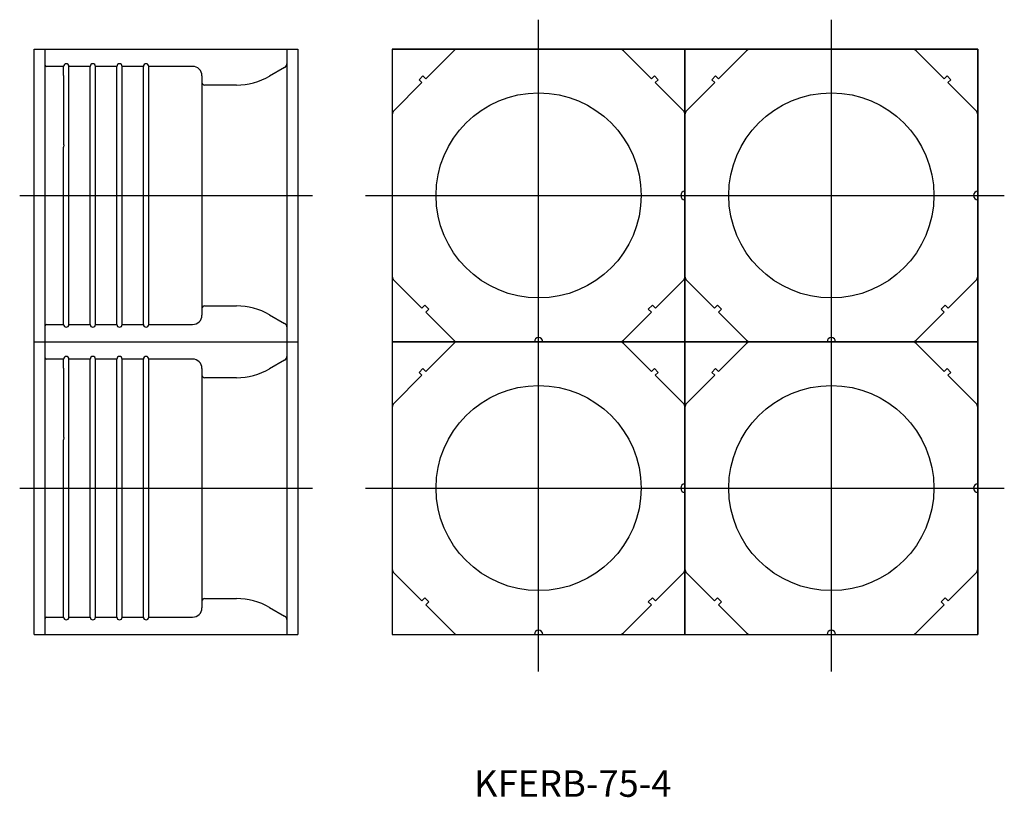
# Model space of a CAD drawing. Extents: x 285 to 655, y 63 to 355.
import ezdxf

# ---------------------------------------------------------------- set-up
doc = ezdxf.new("R2010")
doc.units = 0
doc.linetypes.add('CENTER', pattern=[0])
doc.linetypes.add('DOT', pattern=[0])
doc.layers.get('0').update_dxf_attribs({"linetype": 'CONTINUOUS'})

msp = doc.modelspace()

# ---------------------------------------------------------------- linework, layer by layer
at = {"color": 1, "linetype": 'CENTER'}
for p, q in [((480, 220), (480, 355)), ((590, 220), (590, 355)), ((415, 288.94), (545, 288.94)), ((525, 288.94), (655, 288.94)), ((480, 110), (480, 245)), ((590, 110), (590, 245)), ((415, 178.94), (545, 178.94)), ((525, 178.94), (655, 178.94))]:
    msp.add_line(p, q, dxfattribs=at)
at = {"color": 7, "linetype": 'CONTINUOUS'}
for p, q in [((290.5, 343.94), (294.5, 343.94)), ((290.5, 343.94), (294.5, 343.94)), ((290.5, 343.94), (294.5, 343.94)), ((290.5, 343.35), (290.5, 343.94)), ((290.5, 343.35), (290.5, 343.94)), ((290.5, 343.94), (294.5, 343.94)), ((290.5, 343.94), (294.5, 343.94)), ((290.5, 333.84), (290.5, 343.35)), ((294.5, 343.94), (389.5, 343.94)), ((294.5, 343.94), (389.5, 343.94)), ((294.5, 343.94), (389.5, 343.94)), ((294.5, 343.94), (389.5, 343.94)), ((294.5, 343.94), (389.5, 343.94)), ((389.5, 343.94), (389.5, 343.35)), ((389.5, 343.94), (389.5, 343.35)), ((389.5, 343.35), (389.5, 333.84)), ((480, 343.94), (425, 343.94)), ((425, 343.94), (480, 343.94)), ((425, 343.94), (425, 288.94)), ((480, 343.94), (425, 343.94)), ((448.15, 343.35), (437.57, 332.78)), ((535, 343.94), (480, 343.94)), ((480, 343.94), (535, 343.94)), ((535, 343.94), (480, 343.94)), ((522.43, 332.78), (511.85, 343.35)), ((535, 343.94), (535, 288.94)), ((535, 343.94), (535, 288.94)), ((535, 288.94), (535, 343.94)), ((590, 343.94), (535, 343.94)), ((535, 343.94), (590, 343.94)), ((558.15, 343.35), (547.57, 332.78)), ((645, 343.94), (590, 343.94)), ((590, 343.94), (645, 343.94)), ((645, 343.94), (590, 343.94)), ((632.43, 332.78), (621.85, 343.35)), ((645, 288.94), (645, 343.94)), ((645, 343.94), (645, 288.94)), ((645, 343.94), (645, 288.94)), ((645, 288.94), (645, 343.94)), ((645, 343.94), (645, 288.94)), ((290.5, 332.43), (290.5, 333.84)), ((389.5, 333.84), (389.5, 332.43)), ((436.51, 333.84), (435.1, 332.43)), ((437.57, 332.78), (436.51, 333.84)), ((523.49, 333.84), (522.43, 332.78)), ((524.9, 332.43), (523.49, 333.84)), ((546.51, 333.84), (545.1, 332.43)), ((547.57, 332.78), (546.51, 333.84)), ((633.49, 333.84), (632.43, 332.78)), ((634.9, 332.43), (633.49, 333.84)), ((290.5, 331.37), (290.5, 332.43)), ((290.5, 320.79), (290.5, 331.37)), ((389.5, 332.43), (389.5, 331.37)), ((389.5, 331.37), (389.5, 320.79)), ((436.16, 331.37), (425.59, 320.79)), ((435.1, 332.43), (436.16, 331.37)), ((523.84, 331.37), (524.9, 332.43)), ((534.41, 320.79), (523.84, 331.37)), ((546.16, 331.37), (535.59, 320.79)), ((545.1, 332.43), (546.16, 331.37)), ((633.84, 331.37), (634.9, 332.43)), ((644.41, 320.79), (633.84, 331.37)), ((290.5, 319.38), (290.5, 320.79)), ((290.5, 290.44), (290.5, 319.38)), ((389.5, 320.79), (389.5, 319.38)), ((389.5, 319.38), (389.5, 290.44)), ((290.5, 287.44), (290.5, 290.44)), ((389.5, 290.44), (389.5, 287.44)), ((425, 288.94), (425, 233.94)), ((535, 233.94), (535, 288.94)), ((535, 288.94), (535, 233.94)), ((535, 288.94), (535, 233.94)), ((645, 233.94), (645, 288.94)), ((645, 288.94), (645, 233.94)), ((645, 288.94), (645, 233.94)), ((645, 233.94), (645, 288.94)), ((645, 288.94), (645, 233.94)), ((290.5, 258.5), (290.5, 287.44)), ((389.5, 287.44), (389.5, 258.5)), ((290.5, 257.09), (290.5, 258.5)), ((290.5, 246.58), (290.5, 257.09)), ((389.5, 258.5), (389.5, 257.09)), ((389.5, 257.09), (389.5, 246.58)), ((425.59, 257.09), (436.09, 246.58)), ((523.91, 246.58), (534.41, 257.09)), ((535.59, 257.09), (546.09, 246.58)), ((633.91, 246.58), (644.41, 257.09)), ((290.5, 246.16), (290.5, 246.58)), ((290.5, 245.03), (290.5, 246.16)), ((290.5, 234.53), (290.5, 245.03)), ((389.5, 246.58), (389.5, 246.16)), ((389.5, 246.16), (389.5, 245.03)), ((389.5, 245.03), (389.5, 234.53)), ((436.09, 246.58), (437.22, 247.72)), ((437.22, 247.72), (438.78, 246.16)), ((438.78, 246.16), (437.64, 245.03)), ((437.64, 245.03), (448.15, 234.53)), ((511.85, 234.53), (522.36, 245.03)), ((521.22, 246.16), (522.78, 247.72)), ((522.36, 245.03), (521.22, 246.16)), ((522.78, 247.72), (523.91, 246.58)), ((546.09, 246.58), (547.22, 247.72)), ((547.22, 247.72), (548.78, 246.16)), ((548.78, 246.16), (547.64, 245.03)), ((547.64, 245.03), (558.15, 234.53)), ((621.85, 234.53), (632.36, 245.03)), ((631.22, 246.16), (632.78, 247.72)), ((632.36, 245.03), (631.22, 246.16)), ((632.78, 247.72), (633.91, 246.58)), ((290.5, 233.94), (290.5, 234.53)), ((290.5, 233.94), (294.5, 233.94)), ((290.5, 233.35), (290.5, 233.94)), ((290.5, 233.94), (294.5, 233.94)), ((290.5, 233.94), (294.5, 233.94)), ((290.5, 223.84), (290.5, 233.35)), ((294.5, 233.94), (389.5, 233.94)), ((294.5, 233.94), (389.5, 233.94)), ((294.5, 233.94), (389.5, 233.94)), ((389.5, 234.53), (389.5, 233.94)), ((389.5, 233.94), (389.5, 233.35)), ((389.5, 233.35), (389.5, 223.84)), ((425, 233.94), (425, 178.94)), ((480, 233.94), (425, 233.94)), ((425, 233.94), (480, 233.94)), ((448.15, 233.35), (437.57, 222.78)), ((535, 233.94), (480, 233.94)), ((480, 233.94), (535, 233.94)), ((522.43, 222.78), (511.85, 233.35)), ((535, 233.94), (535, 178.94)), ((535, 233.94), (535, 178.94)), ((535, 178.94), (535, 233.94)), ((590, 233.94), (535, 233.94)), ((535, 233.94), (590, 233.94)), ((558.15, 233.35), (547.57, 222.78)), ((645, 233.94), (590, 233.94)), ((590, 233.94), (645, 233.94)), ((632.43, 222.78), (621.85, 233.35)), ((645, 178.94), (645, 233.94)), ((645, 233.94), (645, 178.94)), ((645, 233.94), (645, 178.94)), ((645, 178.94), (645, 233.94)), ((645, 233.94), (645, 178.94)), ((290.5, 222.43), (290.5, 223.84)), ((290.5, 221.37), (290.5, 222.43)), ((389.5, 223.84), (389.5, 222.43)), ((389.5, 222.43), (389.5, 221.37)), ((436.51, 223.84), (435.1, 222.43)), ((435.1, 222.43), (436.16, 221.37)), ((437.57, 222.78), (436.51, 223.84)), ((523.49, 223.84), (522.43, 222.78)), ((524.9, 222.43), (523.49, 223.84)), ((523.84, 221.37), (524.9, 222.43)), ((546.51, 223.84), (545.1, 222.43)), ((545.1, 222.43), (546.16, 221.37)), ((547.57, 222.78), (546.51, 223.84)), ((633.49, 223.84), (632.43, 222.78)), ((634.9, 222.43), (633.49, 223.84)), ((633.84, 221.37), (634.9, 222.43)), ((290.5, 210.79), (290.5, 221.37)), ((389.5, 221.37), (389.5, 210.79)), ((436.16, 221.37), (425.59, 210.79)), ((534.41, 210.79), (523.84, 221.37)), ((546.16, 221.37), (535.59, 210.79)), ((644.41, 210.79), (633.84, 221.37)), ((290.5, 209.38), (290.5, 210.79)), ((290.5, 180.44), (290.5, 209.38)), ((389.5, 210.79), (389.5, 209.38)), ((389.5, 209.38), (389.5, 180.44)), ((290.5, 177.44), (290.5, 180.44)), ((389.5, 180.44), (389.5, 177.44)), ((425, 178.94), (425, 123.94)), ((535, 178.94), (535, 123.94)), ((535, 178.94), (535, 123.94)), ((535, 123.94), (535, 178.94)), ((645, 123.94), (645, 178.94)), ((645, 178.94), (645, 123.94)), ((645, 123.94), (645, 178.94)), ((645, 178.94), (645, 123.94)), ((645, 178.94), (645, 123.94)), ((290.5, 148.5), (290.5, 177.44)), ((389.5, 177.44), (389.5, 148.5)), ((290.5, 147.09), (290.5, 148.5)), ((389.5, 148.5), (389.5, 147.09)), ((290.5, 136.58), (290.5, 147.09)), ((389.5, 147.09), (389.5, 136.58)), ((425.59, 147.09), (436.09, 136.58)), ((523.91, 136.58), (534.41, 147.09)), ((535.59, 147.09), (546.09, 136.58)), ((633.91, 136.58), (644.41, 147.09)), ((436.09, 136.58), (437.22, 137.72)), ((437.22, 137.72), (438.78, 136.16)), ((521.22, 136.16), (522.78, 137.72)), ((522.78, 137.72), (523.91, 136.58)), ((546.09, 136.58), (547.22, 137.72)), ((547.22, 137.72), (548.78, 136.16)), ((631.22, 136.16), (632.78, 137.72)), ((632.78, 137.72), (633.91, 136.58)), ((290.5, 136.16), (290.5, 136.58)), ((290.5, 135.03), (290.5, 136.16)), ((290.5, 124.53), (290.5, 135.03)), ((389.5, 136.58), (389.5, 136.16)), ((389.5, 136.16), (389.5, 135.03)), ((389.5, 135.03), (389.5, 124.53)), ((438.78, 136.16), (437.64, 135.03)), ((437.64, 135.03), (448.15, 124.53)), ((511.85, 124.53), (522.36, 135.03)), ((522.36, 135.03), (521.22, 136.16)), ((548.78, 136.16), (547.64, 135.03)), ((547.64, 135.03), (558.15, 124.53)), ((621.85, 124.53), (632.36, 135.03)), ((632.36, 135.03), (631.22, 136.16)), ((290.5, 123.94), (290.5, 124.53)), ((290.5, 123.94), (294.5, 123.94)), ((294.5, 123.94), (389.5, 123.94)), ((389.5, 124.53), (389.5, 123.94)), ((425, 123.94), (480, 123.94)), ((480, 123.94), (535, 123.94)), ((535, 123.94), (590, 123.94)), ((590, 123.94), (645, 123.94))]:
    msp.add_line(p, q, dxfattribs=at)
at = {"color": 7, "linetype": 'DOT'}
for p, q in [((294.5, 343.94), (294.5, 343.35)), ((294.5, 343.94), (294.5, 343.35)), ((294.5, 343.35), (294.5, 333.84)), ((385.5, 343.35), (385.5, 343.94)), ((385.5, 343.35), (385.5, 343.94)), ((385.5, 333.84), (385.5, 343.35)), ((301.5, 337.44), (295, 337.44)), ((301.5, 334.07), (301.5, 337.44)), ((303.5, 254.64), (303.5, 337.44)), ((311.5, 337.44), (303.5, 337.44)), ((311.5, 254.64), (311.5, 337.44)), ((313.5, 254.64), (313.5, 337.44)), ((321.5, 337.44), (313.5, 337.44)), ((321.5, 254.64), (321.5, 337.44)), ((323.5, 254.64), (323.5, 337.44)), ((331.5, 337.44), (323.5, 337.44)), ((331.5, 254.64), (331.5, 337.44)), ((333.5, 254.64), (333.5, 337.44)), ((350, 337.44), (333.5, 337.44)), ((384.5, 337.02), (378.91, 333.79)), ((294.5, 333.84), (294.5, 332.43)), ((294.51, 333.99), (294.53, 334.07)), ((294.51, 333.99), (294.51, 307.96)), ((301.55, 334.07), (301.58, 333.99)), ((301.58, 307.96), (301.58, 333.99)), ((353.5, 333.94), (353.5, 243.94)), ((385.5, 332.43), (385.5, 333.84)), ((294.5, 332.43), (294.5, 331.37)), ((294.5, 331.37), (294.5, 320.79)), ((366.41, 330.44), (354.5, 330.44)), ((385.5, 331.37), (385.5, 332.43)), ((385.5, 320.79), (385.5, 331.37)), ((294.5, 320.79), (294.5, 319.38)), ((294.5, 319.38), (294.5, 290.44)), ((385.5, 319.38), (385.5, 320.79)), ((385.5, 290.44), (385.5, 319.38)), ((301.58, 307.96), (301.5, 307.06)), ((301.5, 240.44), (301.5, 307.06)), ((294.5, 290.44), (294.5, 287.44)), ((385.5, 287.44), (385.5, 290.44)), ((294.5, 287.44), (294.5, 258.5)), ((385.5, 258.5), (385.5, 287.44)), ((294.5, 258.5), (294.5, 257.09)), ((294.5, 257.09), (294.5, 246.58)), ((385.5, 257.09), (385.5, 258.5)), ((385.5, 246.58), (385.5, 257.09)), ((303.5, 240.44), (303.5, 254.64)), ((311.5, 240.44), (311.5, 254.64)), ((313.5, 240.44), (313.5, 254.64)), ((321.5, 240.44), (321.5, 254.64)), ((323.5, 240.44), (323.5, 254.64)), ((331.5, 240.44), (331.5, 254.64)), ((333.5, 240.44), (333.5, 254.64)), ((294.5, 246.58), (294.5, 246.16)), ((294.5, 246.16), (294.5, 245.03)), ((294.5, 245.03), (294.5, 234.53)), ((354.5, 247.44), (366.41, 247.44)), ((385.5, 246.16), (385.5, 246.58)), ((385.5, 245.03), (385.5, 246.16)), ((385.5, 234.53), (385.5, 245.03)), ((378.91, 244.09), (384.5, 240.86)), ((295, 240.44), (301.5, 240.44)), ((303.5, 240.44), (311.5, 240.44)), ((313.5, 240.44), (321.5, 240.44)), ((323.5, 240.44), (331.5, 240.44)), ((333.5, 240.44), (350, 240.44)), ((294.5, 234.53), (294.5, 233.94)), ((294.5, 233.94), (294.5, 233.35)), ((294.5, 233.35), (294.5, 223.84)), ((385.5, 233.94), (385.5, 234.53)), ((385.5, 233.35), (385.5, 233.94)), ((385.5, 223.84), (385.5, 233.35)), ((301.5, 227.44), (295, 227.44)), ((301.5, 224.07), (301.5, 227.44)), ((303.5, 144.64), (303.5, 227.44)), ((311.5, 227.44), (303.5, 227.44)), ((311.5, 144.64), (311.5, 227.44)), ((313.5, 144.64), (313.5, 227.44)), ((321.5, 227.44), (313.5, 227.44)), ((321.5, 144.64), (321.5, 227.44)), ((323.5, 144.64), (323.5, 227.44)), ((331.5, 227.44), (323.5, 227.44)), ((331.5, 144.64), (331.5, 227.44)), ((333.5, 144.64), (333.5, 227.44)), ((350, 227.44), (333.5, 227.44)), ((384.5, 227.02), (378.91, 223.79)), ((294.5, 223.84), (294.5, 222.43)), ((294.5, 222.43), (294.5, 221.37)), ((294.51, 223.99), (294.53, 224.07)), ((294.51, 223.99), (294.51, 197.96)), ((301.55, 224.07), (301.58, 223.99)), ((301.58, 197.96), (301.58, 223.99)), ((353.5, 223.94), (353.5, 133.94)), ((385.5, 222.43), (385.5, 223.84)), ((385.5, 221.37), (385.5, 222.43)), ((294.5, 221.37), (294.5, 210.79)), ((366.41, 220.44), (354.5, 220.44)), ((385.5, 210.79), (385.5, 221.37)), ((294.5, 210.79), (294.5, 209.38)), ((294.5, 209.38), (294.5, 180.44)), ((385.5, 209.38), (385.5, 210.79)), ((385.5, 180.44), (385.5, 209.38)), ((301.58, 197.96), (301.5, 197.06)), ((301.5, 130.44), (301.5, 197.06)), ((294.5, 180.44), (294.5, 177.44)), ((385.5, 177.44), (385.5, 180.44)), ((294.5, 177.44), (294.5, 148.5)), ((385.5, 148.5), (385.5, 177.44)), ((294.5, 148.5), (294.5, 147.09)), ((385.5, 147.09), (385.5, 148.5)), ((294.5, 147.09), (294.5, 136.58)), ((303.5, 130.44), (303.5, 144.64)), ((311.5, 130.44), (311.5, 144.64)), ((313.5, 130.44), (313.5, 144.64)), ((321.5, 130.44), (321.5, 144.64)), ((323.5, 130.44), (323.5, 144.64)), ((331.5, 130.44), (331.5, 144.64)), ((333.5, 130.44), (333.5, 144.64)), ((385.5, 136.58), (385.5, 147.09)), ((354.5, 137.44), (366.41, 137.44)), ((294.5, 136.58), (294.5, 136.16)), ((294.5, 136.16), (294.5, 135.03)), ((294.5, 135.03), (294.5, 124.53)), ((378.91, 134.09), (384.5, 130.86)), ((385.5, 136.16), (385.5, 136.58)), ((385.5, 135.03), (385.5, 136.16)), ((385.5, 124.53), (385.5, 135.03)), ((295, 130.44), (301.5, 130.44)), ((303.5, 130.44), (311.5, 130.44)), ((313.5, 130.44), (321.5, 130.44)), ((323.5, 130.44), (331.5, 130.44)), ((333.5, 130.44), (350, 130.44)), ((294.5, 124.53), (294.5, 123.94)), ((385.5, 123.94), (385.5, 124.53))]:
    msp.add_line(p, q, dxfattribs=at)
at = {"color": 1, "linetype": 'DOT'}
for p, q in [((285, 288.94), (395, 288.94)), ((285, 178.94), (395, 178.94))]:
    msp.add_line(p, q, dxfattribs=at)
at = {"color": 7, "linetype": 'CONTINUOUS'}
for centre in [(480, 288.94), (590, 288.94), (480, 178.94), (590, 178.94)]:
    msp.add_circle(centre, 38.54, dxfattribs=at)
for centre, radius, start, end in [((449.56, 341.94), 2, 90, 135), ((449.56, 341.94), 2, 90, 135), ((510.44, 341.94), 2, 45, 90), ((510.44, 341.94), 2, 45, 90), ((559.56, 341.94), 2, 90, 135), ((559.56, 341.94), 2, 90, 135), ((620.44, 341.94), 2, 45, 90), ((620.44, 341.94), 2, 45, 90), ((427, 319.38), 2, 135, 180), ((533, 319.38), 2, 0, 45), ((537, 319.38), 2, 135, 180), ((643, 319.38), 2, 0, 45), ((643, 319.38), 2, 0, 45), ((535, 288.94), 1.6, 90, 270), ((645, 288.94), 1.6, 90, 270), ((645, 288.94), 1.6, 90, 270), ((427, 258.5), 2, 180, 225), ((533, 258.5), 2, 315, 360), ((537, 258.5), 2, 180, 225), ((643, 258.5), 2, 315, 360), ((643, 258.5), 2, 315, 360), ((449.56, 235.94), 2, 225, 270), ((449.56, 231.94), 2, 90, 135), ((480, 233.94), 1.6, 360, 180), ((510.44, 235.94), 2, 270, 315), ((510.44, 231.94), 2, 45, 90), ((559.56, 235.94), 2, 225, 270), ((559.56, 231.94), 2, 90, 135), ((590, 233.94), 1.6, 360, 180), ((620.44, 235.94), 2, 270, 315), ((620.44, 231.94), 2, 45, 90), ((427, 209.38), 2, 135, 180), ((533, 209.38), 2, 0, 45), ((537, 209.38), 2, 135, 180), ((643, 209.38), 2, 0, 45), ((643, 209.38), 2, 0, 45), ((535, 178.94), 1.6, 90, 270), ((645, 178.94), 1.6, 90, 270), ((645, 178.94), 1.6, 90, 270), ((427, 148.5), 2, 180, 225), ((533, 148.5), 2, 315, 0), ((537, 148.5), 2, 180, 225), ((643, 148.5), 2, 315, 360), ((643, 148.5), 2, 315, 360), ((449.56, 125.94), 2, 225, 270), ((480, 123.94), 1.6, 360, 180), ((510.44, 125.94), 2, 270, 315), ((559.56, 125.94), 2, 225, 270), ((590, 123.94), 1.6, 360, 180), ((620.44, 125.94), 2, 270, 315)]:
    msp.add_arc(centre, radius, start, end, dxfattribs=at)
at = {"color": 7, "linetype": 'DOT'}
for centre, radius, start, end in [((295, 337.94), 0.5, 180, 270), ((302.5, 337.44), 1, 0, 180), ((312.5, 337.44), 1, 0, 180), ((322.5, 337.44), 1, 0, 180), ((332.5, 337.44), 1, 0, 180), ((350, 333.94), 3.5, 0, 90), ((383.5, 338.75), 2, 300, 0), ((366.41, 355.44), 25, 270, 300), ((354.5, 331.44), 1, 180, 270), ((354.5, 246.44), 1, 90, 180), ((366.41, 222.44), 25, 60, 90), ((350, 243.94), 3.5, 270, 0), ((383.5, 239.13), 2, 0, 60), ((295, 239.94), 0.5, 90, 180), ((302.5, 240.44), 1, 180, 0), ((312.5, 240.44), 1, 180, 0), ((322.5, 240.44), 1, 180, 0), ((332.5, 240.44), 1, 180, 0), ((295, 227.94), 0.5, 180, 270), ((302.5, 227.44), 1, 360, 180), ((312.5, 227.44), 1, 360, 180), ((322.5, 227.44), 1, 360, 180), ((332.5, 227.44), 1, 360, 180), ((350, 223.94), 3.5, 0, 90), ((383.5, 228.75), 2, 300, 0), ((366.41, 245.44), 25, 270, 300), ((354.5, 221.44), 1, 180, 270), ((354.5, 136.44), 1, 90, 180), ((366.41, 112.44), 25, 60, 90), ((350, 133.94), 3.5, 270, 0), ((295, 129.94), 0.5, 90, 180), ((302.5, 130.44), 1, 180, 0), ((312.5, 130.44), 1, 180, 0), ((322.5, 130.44), 1, 180, 0), ((332.5, 130.44), 1, 180, 0), ((383.5, 129.13), 2, 0, 60)]:
    msp.add_arc(centre, radius, start, end, dxfattribs=at)

# ---------------------------------------------------------------- texts
at = {"color": 4, "insert": (455.75, 72.91), "char_height": 10, "attachment_point": 1}
msp.add_mtext('{\\fＭＳ ゴシック;KFERB-75-4}', dxfattribs=at)

doc.saveas('drawing.dxf')
